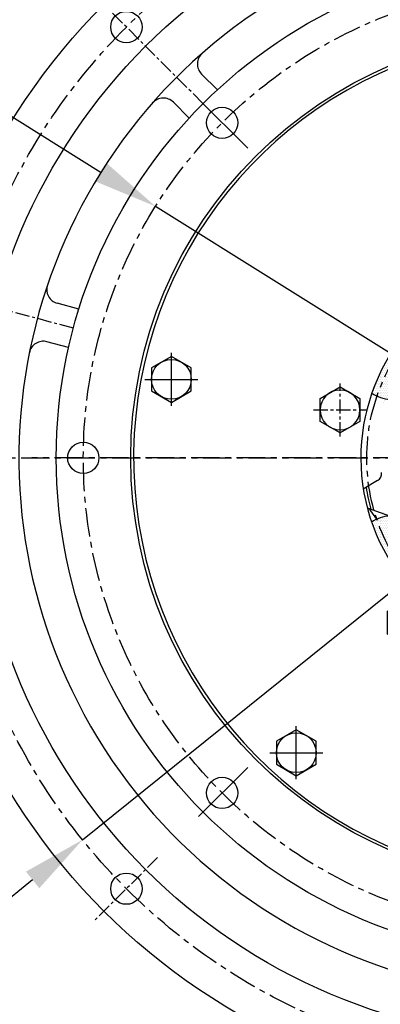
# Model space of a CAD drawing. Extents: x 0 to 4029, y -24035 to 2875.
# Drawn here: x 507 to 634, y 1104 to 1450 of the extents above; entities that cross this region are included whole.
import ezdxf

# ---------------------------------------------------------------- set-up
doc = ezdxf.new("R2010")
doc.units = 0
doc.header["$LTSCALE"] = 8
doc.header["$MEASUREMENT"] = 0
doc.linetypes.add('CENTER', pattern=[2, 1.25, -0.25, 0.25, -0.25])
doc.layers.get('0').update_dxf_attribs({"linetype": 'CONTINUOUS'})
doc.layers.get('DEFPOINTS').update_dxf_attribs({"linetype": 'CONTINUOUS'})
for name, color, linetype in [('1', 1, 'CENTER'), ('14', 14, 'CONTINUOUS'), ('25', 7, 'CONTINUOUS'), ('DIM', 6, 'CONTINUOUS')]:
    doc.layers.add(name, color=color, linetype=linetype)
doc.styles.add('GHS', font='romans', dxfattribs={"bigfont": 'ghs'})
doc.dimstyles.new('A1', dxfattribs={"dimtxt": 4, "dimasz": 3.5, "dimexe": 2, "dimexo": 0.7, "dimgap": 2, "dimtad": 1, "dimtoh": 1, "dimdec": 3, "dimdsep": 46, "dimtxsty": 'Standard', "dimcen": 0, "dimclrd": 2, "dimclre": 2, "dimclrt": 6, "dimadec": 0, "dimazin": 2, "dimtp": 0.02, "dimtfac": 0.65, "dimtdec": 3, "dimtmove": 0, "dimatfit": 3, "dimfxl": 0, "dimtolj": 1, "dimarcsym": 0})
pattern_1 = [(0, (-50620.85895, 8890.43056), (0.3125, 0.625), [0, -0.625])]

# ---------------------------------------------------------------- blocks, each defined once
blk = doc.blocks.new('*D42')
at = {"layer": 'DEFPOINTS', "color": 0}
for p in [(554.55, 1384.49), (837.13, 1207.59)]:
    blk.add_point(p, dxfattribs=at)
at = {"layer": 'DIM', "color": 2, "lineweight": -2}
for p, q in [((257.35, 1451.72), (447.16, 1451.72)), ((447.16, 1451.72), (535.48, 1396.43)), ((837.13, 1207.59), (554.55, 1384.49)), ((856.2, 1195.66), (875.28, 1183.72))]:
    blk.add_line(p, q, dxfattribs=at)
at = {"layer": 'DIM', "color": 2}
for points in [[(537.47, 1399.61), (533.49, 1393.25), (554.55, 1384.49)], [(858.19, 1198.83), (854.21, 1192.48), (837.13, 1207.59)]]:
    blk.add_solid(points, dxfattribs=at)
at = {"layer": 'DIM', "color": 6, "insert": (348.25, 1471.22), "char_height": 23, "attachment_point": 5, "style": 'GHS'}
blk.add_mtext('\\A1;PCD333.38', dxfattribs=at)
blk = doc.blocks.new('#3하우징(100HL) 좌측')
at = {"ltscale": 0.5}
for p, q in [((-119.53, 129.43), (-125.1, 135)), ((-129.43, 119.53), (-135, 125.1)), ((-168.23, 52.32), (-175.84, 54.36)), ((-171.85, 38.8), (-179.46, 40.84))]:
    blk.add_line(p, q, dxfattribs=at)
for centre, radius in [((0, 0), 225.5), ((0, 0), 204.75), ((-151.54, 151.54), 5.5), ((-151.54, -151.54), 5.5)]:
    blk.add_circle(centre, radius)
for centre, radius, start, end in [((0, 0), 189.31, 35.2402, 30.3468), ((-121.57, 138.54), 5, 131.267, 225), ((-138.54, 121.57), 5, 45, 138.733), ((-174.55, 59.19), 5, 161.267, 255), ((-180.76, 36.01), 5, 75, 168.733)]:
    blk.add_arc(centre, radius, start, end)
at = {"layer": '1', "ltscale": 0.5}
for p, q in [((-124.57, 124.57), (-159.45, 159.45)), ((-170.17, 45.6), (-217.82, 58.36)), ((-140.6, -140.6), (-162.48, -162.48))]:
    blk.add_line(p, q, dxfattribs=at)
at = {"layer": '1'}
blk.add_circle((0, 0), 214.31, dxfattribs=at)
at = {"layer": '14', "color": 0, "linetype": 'ByBlock'}
blk.add_point((-154.08, -156.42), dxfattribs=at)
blk = doc.blocks.new('*D56')
at = {"layer": 'DEFPOINTS', "color": 0}
for p in [(862.81, 1430.39), (528.87, 1161.69)]:
    blk.add_point(p, dxfattribs=at)
at = {"layer": 'DIM', "color": 2, "lineweight": -2}
for p, q in [((937.5, 1490.48), (880.34, 1444.5)), ((1127.31, 1490.48), (937.5, 1490.48)), ((528.87, 1161.69), (862.81, 1430.39)), ((511.34, 1147.59), (493.81, 1133.48))]:
    blk.add_line(p, q, dxfattribs=at)
at = {"layer": 'DIM', "color": 2}
for points in [[(877.99, 1447.42), (882.69, 1441.57), (862.81, 1430.39)], [(508.99, 1150.51), (513.69, 1144.67), (528.87, 1161.69)]]:
    blk.add_solid(points, dxfattribs=at)
at = {"layer": 'DIM', "color": 6, "insert": (1036.4, 1509.98), "char_height": 23, "attachment_point": 5, "style": 'GHS'}
blk.add_mtext('\\A1;PCD428.62', dxfattribs=at)
blk = doc.blocks.new('A$C22D1')
blk.add_lwpolyline([(0.06, 4.07), (7.06, 0.02), (14.06, 4.07), (14.06, 12.15), (7.06, 16.19), (0.06, 12.15)], close=True)
blk.add_circle((7.06, 8.11), 7)
blk = doc.blocks.new('1')
at = {"layer": '14'}
h = blk.add_hatch(dxfattribs=at)
h.set_pattern_fill('DOTS', color=256, scale=10)
h.set_pattern_definition(pattern_1)
h.paths.add_polyline_path([(-1793.61, 1628.07), (-1794.72, 1634.36, 0.090601), (-1797.95, 1637.74, 0.048761), (-1805.54, 1627.14), (-1794.71, 1620.89, 0.188108)])
h.paths.add_polyline_path([(-1797.95, 1637.74, 0.040413), (-1799.74, 1638.83, 0.047509), (-1807.34, 1628.18), (-1805.54, 1627.14, -0.048761)])
h.paths.add_polyline_path([(-1805.54, 1627.14), (-1807.34, 1628.18, 0.047163), (-1812.75, 1616.37, 0.040749), (-1810.9, 1615.35, -0.048425)])
h.paths.add_polyline_path([(-1805.54, 1627.14, 0.048425), (-1810.9, 1615.35, 0.056425), (-1808.11, 1614.46), (-1809.12, 1612.18, -0.204654), (-1807.4, 1613.79), (-1800.39, 1616.34, 0.188108), (-1794.71, 1620.89)])
h = blk.add_hatch(dxfattribs=at)
h.set_pattern_fill('DOTS', color=256, scale=10)
h.set_pattern_definition(pattern_1)
h.paths.add_polyline_path([(-1793.61, 1559.2), (-1794.72, 1552.91, -0.090601), (-1797.95, 1549.53, -0.048761), (-1805.54, 1560.14), (-1794.71, 1566.39, -0.188108)])
h.paths.add_polyline_path([(-1797.95, 1549.53, -0.040413), (-1799.74, 1548.44, -0.047509), (-1807.34, 1559.1), (-1805.54, 1560.14, 0.048761)])
h.paths.add_polyline_path([(-1805.54, 1560.14), (-1807.34, 1559.1, -0.047163), (-1812.75, 1570.9, -0.040749), (-1810.9, 1571.92, 0.048425)])
h.paths.add_polyline_path([(-1805.54, 1560.14, -0.048425), (-1810.9, 1571.92, -0.056425), (-1808.11, 1572.81), (-1809.12, 1575.09, 0.204654), (-1807.4, 1573.48), (-1800.39, 1570.93, -0.188108), (-1794.71, 1566.39)])
for p, q in [((-1810.74, 1585.67), (-1815.73, 1582.67)), ((-1800.39, 1570.93), (-1814.31, 1576)), ((-1810.92, 1572.11), (-1813.03, 1575))]:
    blk.add_line(p, q)
for centre, radius in [((-1747.51, 1593.64), 150), ((-1865.38, 1711.5), 5.5), ((-1914.2, 1593.64), 5.5), ((-1865.38, 1475.77), 5.5)]:
    blk.add_circle(centre, radius)
for centre, radius, start, end in [((-1747.51, 1593.64), 149, 105.1276, 51.2452), ((-1747.6, 1593.64), 69, 111.6537, 66.1754), ((-1805.58, 1627.21), 13, 236.5336, 266.312), ((-1812.29, 1588.24), 3, 301.0626, 4.7635), ((-1747.51, 1593.64), 68, 188.7665, 195.4301), ((-1815.45, 1573.22), 3, 36.2644, 67.639), ((-1805.67, 1560.21), 13, 93.688, 123.3125)]:
    blk.add_arc(centre, radius, start, end)
at = {"layer": '1', "ltscale": 7}
for p, q in [((-1856.4, 1702.53), (-1873.69, 1719.81)), ((-1856.4, 1484.75), (-1873.69, 1467.47))]:
    blk.add_line(p, q, dxfattribs=at)
at = {"layer": '1', "ltscale": 5}
for p, q in [((-1883.23, 1611.94), (-1883.23, 1630.56)), ((-1892.55, 1621.25), (-1873.92, 1621.25)), ((-1839.29, 1480.6), (-1839.29, 1499.22)), ((-1848.6, 1489.91), (-1829.98, 1489.91))]:
    blk.add_line(p, q, dxfattribs=at)
at = {"layer": '1', "ltscale": 0.5}
for p, q in [((-1823.92, 1601.19), (-1823.92, 1619.82)), ((-1833.24, 1610.5), (-1814.61, 1610.5))]:
    blk.add_line(p, q, dxfattribs=at)
at = {"layer": '1'}
blk.add_line((-1562.3, 1593.64), (-1932.29, 1593.64), dxfattribs=at)
for radius in [166.69, 67]:
    blk.add_circle((-1747.51, 1593.64), radius, dxfattribs=at)
at = {"layer": '25'}
blk.add_circle((-1747.51, 1593.64), 176.19, dxfattribs=at)
for p, rotation in [((-1879.74, 1611.08), 59.99999999998492), ((-1828.74, 1487.85), 120.0000000000151)]:
    blk.add_blockref('A$C22D1', p, dxfattribs=dict(rotation=rotation))
at = {"xscale": -1, "rotation": 59.99999999998492}
for p in [(-1813.37, 1612.56), (-1789.62, 1537.69)]:
    blk.add_blockref('A$C22D1', p, dxfattribs=at)
blk = doc.blocks.new('*D125')
at = {"layer": 'DEFPOINTS', "color": 0}
for p in [(691, 1465.33), (700.69, 1460.13)]:
    blk.add_point(p, dxfattribs=at)
at = {"layer": 'DIM', "color": 2, "lineweight": -2}
for p, q in [((136.63, 1575.73), (485.25, 1575.73)), ((485.25, 1575.73), (671.17, 1475.97)), ((700.69, 1460.13), (691, 1465.33)), ((720.52, 1449.49), (740.34, 1438.86))]:
    blk.add_line(p, q, dxfattribs=at)
at = {"layer": 'DIM', "color": 2}
for points in [[(672.94, 1479.27), (669.4, 1472.67), (691, 1465.33)], [(722.29, 1452.8), (718.74, 1446.19), (700.69, 1460.13)]]:
    blk.add_solid(points, dxfattribs=at)
at = {"layer": 'DIM', "color": 6, "insert": (306.94, 1597.42), "char_height": 23, "attachment_point": 5, "style": 'GHS'}
blk.add_mtext("\\A1;8-%%C11 HOLE THRU'", dxfattribs=at)

msp = doc.modelspace()

# ---------------------------------------------------------------- linework, layer by layer
at = {"layer": '1'}
msp.add_line((427.264, 1296.0416), (964.4232, 1296.0416), dxfattribs=at)

# ---------------------------------------------------------------- block references
for name, p in [('#3하우징(100HL) 좌측', (695.8436, 1296.0416)), ('1', (2443.3583, -297.5954))]:
    msp.add_blockref(name, p)

# ---------------------------------------------------------------- dimensions: what is measured, and where the dimension line sits
at = {"layer": 'DIM'}
for p1, p2, override, picture, middle in [((700.69, 1460.1311), (690.9972, 1465.332), {"dimtxt": 23, "dimasz": 22.5, "dimexe": 5, "dimgap": 8, "dimdec": 1, "dimpost": "8-%%C<> HOLE THRU'", "dimtxsty": 'GHS'}, '*D125', (306.9375, 1575.7298)), ((528.8734, 1161.6922), (862.8138, 1430.3909), {"dimtxt": 23, "dimasz": 22.5, "dimexe": 5, "dimgap": 8, "dimdec": 2, "dimpost": 'PCD<>', "dimtxsty": 'GHS'}, '*D56', (1036.4005, 1490.4823)), ((837.1332, 1207.5949), (554.554, 1384.4882), {"dimtxt": 23, "dimasz": 22.5, "dimexe": 5, "dimgap": 8, "dimdec": 2, "dimpost": 'PCD<>', "dimtxsty": 'GHS'}, '*D42', (348.2525, 1451.7181))]:
    dim = msp.add_diameter_dim_2p(p1=p1, p2=p2, dimstyle='A1', override=override, dxfattribs=at)
    dim.commit()
    dim.dimension.update_dxf_attribs({"geometry": picture, "text_midpoint": middle, "dimtype": 163})

doc.saveas('drawing.dxf')
